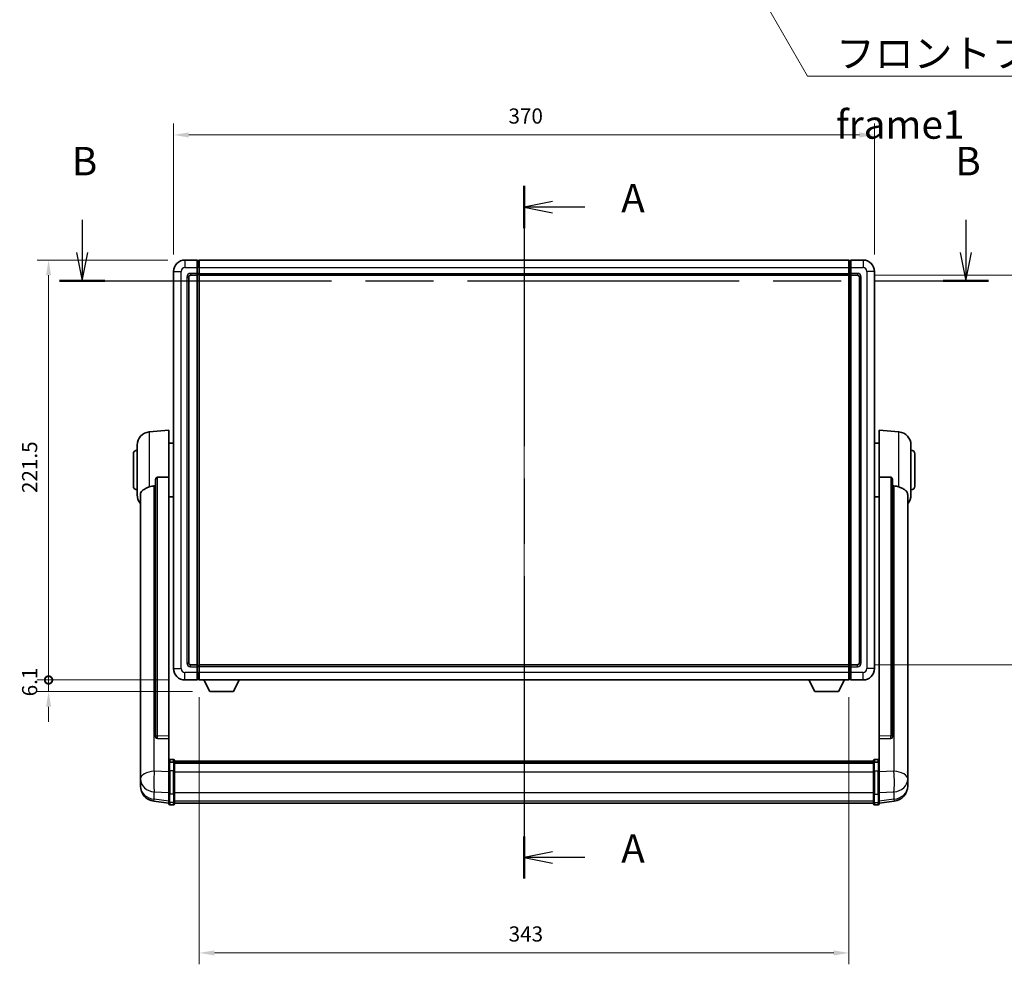
# Model space of a CAD drawing. Units: millimetres. Extents: x 87 to 12669, y 48 to 1734.
# Drawn here: x 3071 to 3591, y 635 to 1133 of the extents above; entities that cross this region are included whole.
import ezdxf

# ---------------------------------------------------------------- set-up
doc = ezdxf.new("R2010")
doc.units = ezdxf.units.MM
doc.header["$LTSCALE"] = 6
doc.linetypes.add('CHAIN', pattern=[0.3543, 0.2362, -0.0295, 0.0591, -0.0295])
doc.layers.get('Defpoints').update_dxf_attribs({"lineweight": 25})
for name, color, linetype, lineweight in [('Centerline (ISO)', 131, 'Continuous', 18), ('Dimension (ISO)', 7, 'Continuous', 18), ('Dimension (ISO) @ 1', 7, 'Continuous', 18), ('Section Line (ISO)', 7, 'CHAIN', 25), ('Symbol (ISO)', 7, 'Continuous', 18), ('Visible (ISO)', 7, 'Continuous', 35), ('Visible Narrow (ISO)', 7, 'Continuous', 25)]:
    doc.layers.add(name, color=color, linetype=linetype, lineweight=lineweight)
doc.styles.add('Note Text (TK)', font='txt')
doc.dimstyles.new('Default - Method 1b (TK)', dxfattribs={"dimscale": 6, "dimtxt": 2.5, "dimasz": 2.5, "dimexe": 1, "dimexo": 1.5, "dimgap": 1, "dimtad": 1, "dimtoh": 1, "dimrnd": 1e-08, "dimdsep": 46, "dimtxsty": 'Note Text (TK)', "dimcen": 0.09, "dimdle": 5, "dimclrd": 100, "dimclre": 100, "dimclrt": 7, "dimadec": 1, "dimazin": 1, "dimtfac": 1, "dimtmove": 0, "dimatfit": 3, "dimfxl": 1, "dimtolj": 1, "dimlwd": -1, "dimlwe": -1, "dimarcsym": 0})
doc.dimstyles.new('Default - Method 1b (TK)$7', dxfattribs={"dimscale": 6, "dimtxt": 2.5, "dimasz": 2.5, "dimexe": 1, "dimexo": 1.5, "dimgap": 1, "dimtad": 1, "dimtoh": 1, "dimrnd": 1e-08, "dimdsep": 46, "dimtxsty": 'Note Text (TK)', "dimcen": 0.09, "dimdle": 5, "dimclrd": 100, "dimclre": 100, "dimclrt": 7, "dimadec": 1, "dimazin": 1, "dimtfac": 1, "dimtmove": 0, "dimatfit": 3, "dimfxl": 1, "dimtolj": 1, "dimlwd": -1, "dimlwe": -1, "dimarcsym": 0})

# ---------------------------------------------------------------- blocks, each defined once
blk = doc.blocks.new('2dTransSection0')
at = {"layer": 'Section Line (ISO)', "linetype": 'CHAIN', "ltscale": 16.138699}
blk.add_line((163.578, 174.283), (163.578, 113.386), dxfattribs=at)
at = {"layer": 'Section Line (ISO)', "linetype": 'Continuous', "lineweight": 50}
for p, q in [((163.578, 174.283), (163.578, 170.565)), ((163.578, 117.103), (163.578, 113.386))]:
    blk.add_line(p, q, dxfattribs=at)
at = {"layer": 'Section Line (ISO)', "linetype": 'Continuous'}
for p, q in [((166.078, 172.924), (163.578, 172.424)), ((166.078, 172.424), (163.578, 172.424)), ((163.578, 172.424), (166.078, 171.924)), ((168.913, 172.424), (166.078, 172.424)), ((166.078, 115.745), (163.578, 115.245)), ((166.078, 115.245), (163.578, 115.245)), ((163.578, 115.245), (166.078, 114.745)), ((168.913, 115.245), (166.078, 115.245))]:
    blk.add_line(p, q, dxfattribs=at)
at = {"layer": 'Section Line (ISO)', "char_height": 2.5, "attachment_point": 7, "style": 'Note Text (TK)'}
for insert in [(172.126, 171.181), (172.126, 114.002)]:
    blk.add_mtext('A', dxfattribs=dict(at, insert=insert))
blk = doc.blocks.new('2dTransSection1')
at = {"layer": 'Section Line (ISO)', "linetype": 'Continuous'}
for p, q in [((124.707, 171.318), (124.707, 168.437)), ((202.436, 171.318), (202.436, 168.437)), ((124.207, 168.437), (124.707, 165.937)), ((124.707, 168.437), (124.707, 165.937)), ((124.707, 165.937), (125.207, 168.437)), ((201.936, 168.437), (202.436, 165.937)), ((202.436, 168.437), (202.436, 165.937)), ((202.436, 165.937), (202.936, 168.437))]:
    blk.add_line(p, q, dxfattribs=at)
at = {"layer": 'Section Line (ISO)', "linetype": 'CHAIN', "ltscale": 16.875856}
blk.add_line((122.718, 165.937), (204.426, 165.937), dxfattribs=at)
at = {"layer": 'Section Line (ISO)', "linetype": 'Continuous', "lineweight": 50}
for p, q in [((122.718, 165.937), (126.697, 165.937)), ((200.446, 165.937), (204.426, 165.937))]:
    blk.add_line(p, q, dxfattribs=at)
at = {"layer": 'Section Line (ISO)', "char_height": 2.5, "attachment_point": 7, "style": 'Note Text (TK)'}
for insert in [(123.788, 174.437), (201.516, 174.437)]:
    blk.add_mtext('B', dxfattribs=dict(at, insert=insert))
blk = doc.blocks.new('*D293')
at = {"layer": 'Defpoints', "color": 0}
for p in [(3522.47, 1072.62), (3152.47, 1000.62), (3522.47, 1000.62)]:
    blk.add_point(p, dxfattribs=at)
at = {"layer": 'Dimension (ISO)', "color": 100}
for p, q in [((3152.47, 1009.62), (3152.47, 1078.62)), ((3522.47, 1009.62), (3522.47, 1078.62)), ((3160.47, 1072.62), (3514.47, 1072.62))]:
    blk.add_line(p, q, dxfattribs=at)
for points in [[(3160.47, 1073.96), (3160.47, 1071.29), (3152.47, 1072.62)], [(3514.47, 1073.96), (3514.47, 1071.29), (3522.47, 1072.62)]]:
    blk.add_solid(points, dxfattribs=at)
at = {"layer": 'Dimension (ISO)', "color": 7, "insert": (3329.24, 1082.62), "char_height": 8, "attachment_point": 4, "style": 'Note Text (TK)'}
blk.add_mtext('\\A1;370', dxfattribs=at)
blk = doc.blocks.new('*D292')
at = {"layer": 'Defpoints', "color": 0}
for p in [(3513.47, 998.62), (3513.47, 793.12), (3627.47, 793.12)]:
    blk.add_point(p, dxfattribs=at)
at = {"layer": 'Dimension (ISO)', "color": 100}
for p, q in [((3522.47, 998.62), (3633.47, 998.62)), ((3627.47, 990.62), (3627.47, 801.12)), ((3522.47, 793.12), (3633.47, 793.12))]:
    blk.add_line(p, q, dxfattribs=at)
for points in [[(3626.14, 990.62), (3628.8, 990.62), (3627.47, 998.62)], [(3626.14, 801.12), (3628.8, 801.12), (3627.47, 793.12)]]:
    blk.add_solid(points, dxfattribs=at)
at = {"layer": 'Dimension (ISO)', "color": 7, "insert": (3617.47, 883.65), "char_height": 8, "attachment_point": 4, "rotation": 90, "style": 'Note Text (TK)'}
blk.add_mtext('\\A1;205.5', dxfattribs=at)
blk = doc.blocks.new('*D291')
at = {"layer": 'Defpoints', "color": 0}
for p in [(3165.97, 785.12), (3508.97, 785.12), (3165.97, 641.13)]:
    blk.add_point(p, dxfattribs=at)
at = {"layer": 'Dimension (ISO)', "color": 100}
for p, q in [((3165.97, 776.12), (3165.97, 635.13)), ((3508.97, 776.12), (3508.97, 635.13)), ((3500.97, 641.13), (3173.97, 641.13))]:
    blk.add_line(p, q, dxfattribs=at)
for points in [[(3173.97, 642.47), (3173.97, 639.8), (3165.97, 641.13)], [(3500.97, 642.47), (3500.97, 639.8), (3508.97, 641.13)]]:
    blk.add_solid(points, dxfattribs=at)
at = {"layer": 'Dimension (ISO)', "color": 7, "insert": (3329.33, 651.13), "char_height": 8, "attachment_point": 4, "style": 'Note Text (TK)'}
blk.add_mtext('\\A1;343', dxfattribs=at)
blk = doc.blocks.new('_DotSmall')
at = {"color": 0, "linetype": 'ByBlock', "const_width": 0.5}
blk.add_lwpolyline([(-0.0625, 0, 1), (0.0625, 0, 1)], format="xyb", close=True, dxfattribs=at)
blk = doc.blocks.new('*D278')
at = {"layer": 'Defpoints', "color": 0}
for p in [(3086.47, 1006.62), (3158.47, 1006.62), (3158.47, 785.12)]:
    blk.add_point(p, dxfattribs=at)
at = {"layer": 'Dimension (ISO)', "color": 100}
for p, q in [((3149.47, 1006.62), (3080.47, 1006.62)), ((3086.47, 785.12), (3086.47, 998.62)), ((3149.47, 785.12), (3080.47, 785.12))]:
    blk.add_line(p, q, dxfattribs=at)
blk.add_solid([(3085.14, 998.62), (3087.8, 998.62), (3086.47, 1006.62)], dxfattribs=at)
at = {"layer": 'Dimension (ISO)', "color": 100, "xscale": 8, "yscale": 8, "zscale": 8, "rotation": 270}
blk.add_blockref('_DotSmall', (3086.47, 785.12), dxfattribs=at)
at = {"layer": 'Dimension (ISO)', "color": 7, "insert": (3076.47, 883.71), "char_height": 8, "attachment_point": 4, "rotation": 90, "style": 'Note Text (TK)'}
blk.add_mtext('\\A1;221.5', dxfattribs=at)
blk = doc.blocks.new('*D277')
at = {"layer": 'Defpoints', "color": 0}
for p in [(3086.47, 785.12), (3158.47, 785.12), (3171.52, 779.02)]:
    blk.add_point(p, dxfattribs=at)
at = {"layer": 'Dimension (ISO)', "color": 100}
for p, q in [((3086.47, 785.12), (3086.47, 793.12)), ((3149.47, 785.12), (3080.47, 785.12)), ((3086.47, 779.02), (3086.47, 785.12)), ((3162.52, 779.02), (3080.47, 779.02)), ((3086.47, 771.02), (3086.47, 763.02))]:
    blk.add_line(p, q, dxfattribs=at)
blk.add_solid([(3085.14, 771.02), (3087.8, 771.02), (3086.47, 779.02)], dxfattribs=at)
at = {"layer": 'Dimension (ISO)', "color": 100, "xscale": 8, "yscale": 8, "zscale": 8, "rotation": 270}
blk.add_blockref('_DotSmall', (3086.47, 785.12), dxfattribs=at)
at = {"layer": 'Dimension (ISO)', "color": 7, "insert": (3076.47, 776.48), "char_height": 8, "attachment_point": 4, "rotation": 90, "style": 'Note Text (TK)'}
blk.add_mtext('\\A1;6.1', dxfattribs=at)

msp = doc.modelspace()

# ---------------------------------------------------------------- linework, layer by layer
at = {"layer": 'Centerline (ISO)', "linetype": 'CHAIN', "ltscale": 23.990969}
msp.add_line((3337.4689, 1021.623), (3337.4689, 705.2121), dxfattribs=at)
at = {"layer": 'Visible (ISO)'}
for p, q in [((3164.9689, 1006.623), (3158.4689, 1006.623)), ((3164.9689, 1006.623), (3164.9689, 1002.623)), ((3165.7189, 1006.323), (3164.9689, 1006.323)), ((3165.9689, 1006.623), (3508.9689, 1006.623)), ((3165.9689, 1002.623), (3165.9689, 1006.623)), ((3508.9689, 1006.623), (3508.9689, 1002.623)), ((3509.2189, 1006.323), (3509.9689, 1006.323)), ((3516.4689, 1006.623), (3509.9689, 1006.623)), ((3509.9689, 1002.623), (3509.9689, 1006.623)), ((3152.4689, 1000.623), (3152.4689, 791.123)), ((3161.4689, 998.623), (3164.9689, 998.623)), ((3164.9689, 999.623), (3164.9689, 1002.623)), ((3164.9689, 999.623), (3164.9689, 998.623)), ((3165.7189, 998.923), (3164.9689, 998.923)), ((3164.9689, 793.123), (3164.9689, 998.623)), ((3165.9689, 1002.623), (3165.9689, 999.623)), ((3165.9689, 998.623), (3165.9689, 999.623)), ((3165.9689, 998.623), (3508.9689, 998.623)), ((3165.9689, 793.123), (3165.9689, 998.623)), ((3508.9689, 999.623), (3508.9689, 1002.623)), ((3508.9689, 999.623), (3508.9689, 998.623)), ((3508.9689, 998.623), (3508.9689, 793.123)), ((3509.2189, 998.923), (3509.9689, 998.923)), ((3509.9689, 1002.623), (3509.9689, 999.623)), ((3509.9689, 998.623), (3509.9689, 999.623)), ((3509.9689, 998.623), (3509.9689, 793.123)), ((3509.9689, 998.623), (3513.4689, 998.623)), ((3522.4689, 791.123), (3522.4689, 1000.623)), ((3160.4689, 794.123), (3160.4689, 997.623)), ((3514.4689, 997.623), (3514.4689, 794.123)), ((3139.6088, 915.9666), (3149.9689, 916.873)), ((3149.9689, 916.873), (3149.9689, 892.1423)), ((3524.9689, 892.1423), (3524.9689, 916.873)), ((3535.329, 915.9666), (3524.9689, 916.873)), ((3149.9689, 910.023), (3152.4689, 910.023)), ((3524.9689, 910.023), (3522.4689, 910.023)), ((3133.2189, 882.7528), (3133.2189, 908.9932)), ((3541.7189, 908.9932), (3541.7189, 882.7528)), ((3131.2189, 887.373), (3131.2189, 904.373)), ((3543.7189, 904.373), (3543.7189, 887.373)), ((3142.9689, 890.698), (3142.9689, 755.1044)), ((3149.9689, 755.3894), (3149.9689, 892.1423)), ((3524.9689, 892.1423), (3524.9689, 755.3894)), ((3531.9689, 755.1044), (3531.9689, 890.698)), ((3134.9689, 882.7966), (3134.9689, 737.8335)), ((3149.9689, 881.723), (3152.4689, 881.723)), ((3524.9689, 881.723), (3522.4689, 881.723)), ((3539.9689, 737.8335), (3539.9689, 882.7966)), ((3164.9689, 793.123), (3161.4689, 793.123)), ((3164.9689, 793.123), (3164.9689, 792.123)), ((3165.7189, 792.823), (3164.9689, 792.823)), ((3164.9689, 789.123), (3164.9689, 792.123)), ((3508.9689, 793.123), (3165.9689, 793.123)), ((3165.9689, 792.123), (3165.9689, 793.123)), ((3165.9689, 792.123), (3165.9689, 789.123)), ((3508.9689, 793.123), (3508.9689, 792.123)), ((3508.9689, 789.123), (3508.9689, 792.123)), ((3509.2189, 792.823), (3509.9689, 792.823)), ((3509.9689, 792.123), (3509.9689, 793.123)), ((3513.4689, 793.123), (3509.9689, 793.123)), ((3509.9689, 792.123), (3509.9689, 789.123)), ((3158.4689, 785.123), (3164.9689, 785.123)), ((3164.9689, 789.123), (3164.9689, 785.123)), ((3165.7189, 785.423), (3164.9689, 785.423)), ((3165.9689, 785.123), (3165.9689, 789.123)), ((3508.9689, 785.123), (3165.9689, 785.123)), ((3171.5189, 779.023), (3168.3805, 785.123)), ((3184.0189, 779.023), (3187.1573, 785.123)), ((3490.9189, 779.023), (3487.7805, 785.123)), ((3503.4189, 779.023), (3506.5573, 785.123)), ((3508.9689, 789.123), (3508.9689, 785.123)), ((3509.2189, 785.423), (3509.9689, 785.423)), ((3509.9689, 785.123), (3509.9689, 789.123)), ((3509.9689, 785.123), (3516.4689, 785.123)), ((3171.5189, 779.023), (3184.0189, 779.023)), ((3490.9189, 779.023), (3503.4189, 779.023)), ((3142.9689, 755.1044), (3142.9689, 755.0504)), ((3143.8818, 754.2276), (3149.9689, 754.0327)), ((3149.9689, 755.3894), (3149.9689, 754.0425)), ((3149.9689, 754.0327), (3149.9689, 754.0425)), ((3149.9689, 754.0327), (3149.9689, 741.7186)), ((3524.9689, 754.0425), (3524.9689, 755.3894)), ((3524.9689, 754.0327), (3531.0561, 754.2276)), ((3524.9689, 754.0425), (3524.9689, 754.0327)), ((3524.9689, 741.7186), (3524.9689, 754.0327)), ((3531.9689, 755.0504), (3531.9689, 755.1044)), ((3149.9689, 741.4427), (3149.9689, 741.7186)), ((3149.9689, 741.4427), (3149.9689, 736.9621)), ((3152.4689, 743.1347), (3150.4689, 743.1347)), ((3152.4689, 741.8409), (3150.4689, 741.8409)), ((3152.9689, 742.6347), (3152.9689, 741.4427)), ((3152.9689, 742.3647), (3521.9689, 742.3647)), ((3152.9689, 742.133), (3521.9689, 742.133)), ((3152.9689, 742.1213), (3521.9689, 742.1213)), ((3152.9689, 741.8498), (3521.9689, 741.8498)), ((3152.9689, 736.9621), (3152.9689, 741.4427)), ((3152.9689, 741.3986), (3521.9689, 741.3986)), ((3152.9689, 741.2561), (3521.9689, 741.2561)), ((3521.9689, 741.4427), (3521.9689, 742.6347)), ((3521.9689, 741.4427), (3521.9689, 736.9621)), ((3522.4689, 743.1347), (3524.4689, 743.1347)), ((3522.4689, 741.8409), (3524.4689, 741.8409)), ((3524.9689, 741.7186), (3524.9689, 741.4427)), ((3524.9689, 736.9621), (3524.9689, 741.4427)), ((3134.9689, 734.742), (3134.9689, 737.8335)), ((3134.9689, 734.742), (3134.9689, 732.9475)), ((3134.9689, 732.9475), (3134.9689, 731.9114)), ((3149.9689, 725.3509), (3149.9689, 736.9621)), ((3152.9689, 736.9621), (3152.9689, 725.3509)), ((3521.9689, 725.3509), (3521.9689, 736.9621)), ((3524.9689, 736.9621), (3524.9689, 725.3509)), ((3539.9689, 737.8335), (3539.9689, 734.742)), ((3539.9689, 732.9475), (3539.9689, 734.742)), ((3539.9689, 731.9114), (3539.9689, 732.9475)), ((3134.9689, 730.1265), (3134.9689, 730.885)), ((3134.9689, 730.1265), (3134.9689, 729.0905)), ((3539.9689, 730.885), (3539.9689, 730.1265)), ((3539.9689, 729.0905), (3539.9689, 730.1265)), ((3149.9689, 725.3509), (3149.9689, 720.8509)), ((3152.9689, 720.8509), (3152.9689, 725.3509)), ((3521.9689, 725.3509), (3521.9689, 720.8509)), ((3524.9689, 720.8509), (3524.9689, 725.3509)), ((3149.9689, 720.197), (3142.0196, 721.147)), ((3149.9689, 719.7121), (3149.9689, 720.8509)), ((3152.4689, 719.2121), (3150.4689, 719.2121)), ((3152.9689, 720.8509), (3152.9689, 719.7121)), ((3152.9689, 720.2121), (3521.9689, 720.2121)), ((3521.9689, 719.7121), (3521.9689, 720.8509)), ((3522.4689, 719.2121), (3524.4689, 719.2121)), ((3524.9689, 720.197), (3532.9183, 721.147)), ((3524.9689, 720.8509), (3524.9689, 719.7121))]:
    msp.add_line(p, q, dxfattribs=at)
for centre, radius, start, end in [((3158.4689, 1000.623), 6, 90, 180), ((3165.7189, 1006.073), 0.25, 0, 90), ((3509.2189, 1006.073), 0.25, 90, 180), ((3516.4689, 1000.623), 6, 0, 90), ((3161.4689, 997.623), 1, 90, 180), ((3165.7189, 999.173), 0.25, 270, 0), ((3509.2189, 999.173), 0.25, 180, 270), ((3513.4689, 997.623), 1, 0, 90), ((3140.2189, 908.9932), 7, 95, 180), ((3534.7189, 908.9932), 7, 0, 85), ((3133.2189, 904.373), 2, 90, 180), ((3541.7189, 904.373), 2, 0, 90), ((3133.2189, 887.373), 2, 180, 270), ((3541.7189, 887.373), 2, 270, 0), ((3140.2189, 882.7528), 7, 180, 221.409622), ((3534.7189, 882.7528), 7, 318.590378, 0), ((3158.4689, 791.123), 6, 180, 270), ((3161.4689, 794.123), 1, 180, 270), ((3165.7189, 792.573), 0.25, 0, 90), ((3509.2189, 792.573), 0.25, 90, 180), ((3513.4689, 794.123), 1, 270, 0), ((3516.4689, 791.123), 6, 270, 0), ((3165.7189, 785.673), 0.25, 270, 0), ((3509.2189, 785.673), 0.25, 180, 270), ((3150.4689, 742.6347), 0.5, 90, 180), ((3152.4689, 742.6347), 0.5, 0, 90), ((3522.4689, 742.6347), 0.5, 90, 180), ((3524.4689, 742.6347), 0.5, 0, 90), ((3142.9689, 729.0905), 8, 180, 263.184806), ((3531.9689, 729.0905), 8, 276.815194, 0), ((3150.4689, 719.7121), 0.5, 180, 270), ((3152.4689, 719.7121), 0.5, 270, 0), ((3522.4689, 719.7121), 0.5, 180, 270), ((3524.4689, 719.7121), 0.5, 270, 0)]:
    msp.add_arc(centre, radius, start, end, dxfattribs=at)
for centre, major_axis, start_param, end_param in [((3143.9689, 755.0941), (-0.9893, -0.1693), 6.13710494, 7.6206348), ((3530.9689, 755.0941), (0.9893, -0.1693), 4.94573581, 6.42926568)]:
    msp.add_ellipse(centre, major_axis=major_axis, ratio=0.85958937, start_param=start_param, end_param=end_param, dxfattribs=at)
for points, knots in [([(3142.9689, 890.698), (3142.9691, 890.8554), (3142.9884, 891.0215), (3143.0801, 891.371), (3143.1611, 891.5518), (3143.3433, 891.7958), (3143.4371, 891.8888), (3143.6003, 891.9854), (3143.6585, 892.0108), (3143.7721, 892.0422), (3143.827, 892.05), (3143.8818, 892.0509)], [0.192845303, 0.192845303, 0.192845303, 0.192845303, 0.240507365, 0.240507365, 0.297130074, 0.297130074, 0.334079186, 0.334079186, 0.352553742, 0.352553742, 0.369009283, 0.369009283, 0.369009283, 0.369009283]), ([(3531.0561, 892.0509), (3531.1108, 892.05), (3531.1658, 892.0422), (3531.2793, 892.0108), (3531.3375, 891.9854), (3531.5008, 891.8888), (3531.5945, 891.7958), (3531.7767, 891.5518), (3531.8578, 891.371), (3531.9494, 891.0215), (3531.9687, 890.8554), (3531.9689, 890.698)], [0.3759847, 0.3759847, 0.3759847, 0.3759847, 0.392440242, 0.392440242, 0.410914798, 0.410914798, 0.44786391, 0.44786391, 0.504486619, 0.504486619, 0.552148681, 0.552148681, 0.552148681, 0.552148681]), ([(3134.9689, 882.7966), (3134.9689, 882.9642), (3134.9799, 883.1252), (3135.0361, 883.5201), (3135.0965, 883.7421), (3135.3529, 884.3565), (3135.621, 884.701), (3136.4714, 885.4525), (3137.1425, 885.839), (3138.4829, 886.4699), (3139.0334, 886.702), (3139.6088, 886.936)], [-5.27158626, -5.27158626, -5.27158626, -5.27158626, -5.18721863, -5.18721863, -5.05628435, -5.05628435, -4.79921142, -4.79921142, -4.44219969, -4.44219969, -4.22248819, -4.22248819, -4.22248819, -4.22248819]), ([(3139.6088, 886.936), (3139.6124, 886.9375), (3139.616, 886.9389), (3140.4585, 887.28), (3141.3786, 887.465), (3142.2717, 887.4693)], [2.102258604, 2.102258604, 2.102258604, 2.102258604, 2.10340374, 2.10340374, 2.370180755, 2.370180755, 2.370180755, 2.370180755]), ([(3532.6662, 887.4693), (3533.5593, 887.465), (3534.4793, 887.28), (3535.3218, 886.9389), (3535.3254, 886.9375), (3535.329, 886.936)], [2.57632281, 2.57632281, 2.57632281, 2.57632281, 2.843099825, 2.843099825, 2.844244962, 2.844244962, 2.844244962, 2.844244962]), ([(3535.329, 886.936), (3535.8436, 886.7267), (3536.3382, 886.519), (3537.5506, 885.9613), (3538.1948, 885.6151), (3539.1551, 884.8816), (3539.4936, 884.5076), (3539.8081, 883.8433), (3539.8802, 883.6131), (3539.9537, 883.1829), (3539.9689, 882.9942), (3539.9689, 882.7966)], [-8.358650844, -8.358650844, -8.358650844, -8.358650844, -8.190003506, -8.190003506, -7.917688575, -7.917688575, -7.676295197, -7.676295197, -7.560988477, -7.560988477, -7.477759094, -7.477759094, -7.477759094, -7.477759094]), ([(3149.9689, 741.4427), (3149.9689, 741.4435), (3149.9689, 741.4443), (3149.9692, 741.474), (3149.9733, 741.5028), (3149.9893, 741.559), (3150.0011, 741.5864), (3150.0439, 741.6589), (3150.0825, 741.701), (3150.1764, 741.7696), (3150.2298, 741.7962), (3150.346, 741.8318), (3150.4071, 741.8409), (3150.4689, 741.8409)], [-0.0003347789, -0.0003347789, -0.0003347789, -0.0003347789, 0, 0, 0.011463002, 0.011463002, 0.0228675214, 0.0228675214, 0.0430502261, 0.0430502261, 0.0621538264, 0.0621538264, 0.0807455701, 0.0807455701, 0.0807455701, 0.0807455701]), ([(3152.9689, 741.4427), (3152.9689, 741.4435), (3152.9689, 741.4443), (3152.9687, 741.474), (3152.9645, 741.5028), (3152.9485, 741.559), (3152.9368, 741.5864), (3152.8939, 741.6589), (3152.8554, 741.701), (3152.7615, 741.7696), (3152.708, 741.7962), (3152.5919, 741.8318), (3152.5308, 741.8409), (3152.4689, 741.8409)], [-0.0809227639, -0.0809227639, -0.0809227639, -0.0809227639, -0.0805886357, -0.0805886357, -0.0691479127, -0.0691479127, -0.0577655589, -0.0577655589, -0.0376220805, -0.0376220805, -0.0185556094, -0.0185556094, 0, 0, 0, 0]), ([(3522.4689, 741.8409), (3522.4071, 741.8409), (3522.346, 741.8318), (3522.2298, 741.7962), (3522.1764, 741.7696), (3522.0825, 741.701), (3522.0439, 741.6589), (3522.0011, 741.5864), (3521.9893, 741.559), (3521.9733, 741.5028), (3521.9692, 741.474), (3521.9689, 741.4443), (3521.9689, 741.4435), (3521.9689, 741.4427)], [-0.0807455701, -0.0807455701, -0.0807455701, -0.0807455701, -0.0621538264, -0.0621538264, -0.0430502261, -0.0430502261, -0.0228675214, -0.0228675214, -0.011463002, -0.011463002, 0, 0, 0.0003347789, 0.0003347789, 0.0003347789, 0.0003347789]), ([(3524.9689, 741.4427), (3524.9689, 741.4435), (3524.9689, 741.4443), (3524.9687, 741.474), (3524.9645, 741.5028), (3524.9485, 741.559), (3524.9368, 741.5864), (3524.8939, 741.6589), (3524.8554, 741.701), (3524.7615, 741.7696), (3524.708, 741.7962), (3524.5919, 741.8318), (3524.5308, 741.8409), (3524.4689, 741.8409)], [-0.0809227639, -0.0809227639, -0.0809227639, -0.0809227639, -0.0805886357, -0.0805886357, -0.0691479127, -0.0691479127, -0.0577655589, -0.0577655589, -0.0376220805, -0.0376220805, -0.0185556094, -0.0185556094, 0, 0, 0, 0]), ([(3134.9689, 737.8335), (3134.9689, 737.7793), (3134.9692, 737.7224), (3134.9723, 737.3296), (3134.9786, 736.9148), (3134.9786, 736.0537), (3134.9723, 735.5463), (3134.9692, 734.9295), (3134.9689, 734.8358), (3134.9689, 734.742)], [4.535339596, 4.535339596, 4.535339596, 4.535339596, 4.561894963, 4.561894963, 4.711051305, 4.711051305, 4.860207647, 4.860207647, 4.886763014, 4.886763014, 4.886763014, 4.886763014]), ([(3539.9689, 734.742), (3539.9689, 734.8358), (3539.9686, 734.9295), (3539.9655, 735.5463), (3539.9593, 736.0537), (3539.9593, 736.9148), (3539.9655, 737.3296), (3539.9686, 737.7224), (3539.9689, 737.7793), (3539.9689, 737.8335)], [4.535339596, 4.535339596, 4.535339596, 4.535339596, 4.561894963, 4.561894963, 4.711051305, 4.711051305, 4.860207647, 4.860207647, 4.886763014, 4.886763014, 4.886763014, 4.886763014]), ([(3134.9689, 731.9114), (3134.9689, 731.8344), (3134.9692, 731.7591), (3134.9723, 731.2737), (3134.9786, 730.9272), (3134.9786, 730.4301), (3134.9723, 730.2441), (3134.9692, 730.1466), (3134.9689, 730.135), (3134.9689, 730.1265)], [4.535339596, 4.535339596, 4.535339596, 4.535339596, 4.561894963, 4.561894963, 4.711051305, 4.711051305, 4.860207647, 4.860207647, 4.886763014, 4.886763014, 4.886763014, 4.886763014]), ([(3134.9689, 730.885), (3134.9689, 730.9392), (3134.9692, 730.9961), (3134.9704, 731.1492), (3134.9714, 731.2494), (3134.9725, 731.3545)], [4.5353395957, 4.5353395957, 4.5353395957, 4.5353395957, 4.5618949629, 4.5618949629, 4.6038245845, 4.6038245845, 4.6038245845, 4.6038245845]), ([(3539.9689, 730.1265), (3539.9689, 730.135), (3539.9686, 730.1466), (3539.9655, 730.2441), (3539.9593, 730.4301), (3539.9593, 730.9272), (3539.9655, 731.2737), (3539.9686, 731.7591), (3539.9689, 731.8344), (3539.9689, 731.9114)], [4.535339596, 4.535339596, 4.535339596, 4.535339596, 4.561894963, 4.561894963, 4.711051305, 4.711051305, 4.860207647, 4.860207647, 4.886763014, 4.886763014, 4.886763014, 4.886763014]), ([(3539.9653, 731.3545), (3539.9664, 731.2494), (3539.9674, 731.1492), (3539.9686, 730.9961), (3539.9689, 730.9392), (3539.9689, 730.885)], [4.818278025, 4.818278025, 4.818278025, 4.818278025, 4.8602076466, 4.8602076466, 4.8867630138, 4.8867630138, 4.8867630138, 4.8867630138])]:
    msp.add_open_spline(points, degree=3, knots=knots, dxfattribs=at)
for points in [[(3149.9689, 892.1423), (3146.9033, 892.0956), (3143.8818, 892.0509)], [(3531.0561, 892.0509), (3528.0346, 892.0956), (3524.9689, 892.1423)], [(3142.2717, 887.4693), (3142.62, 887.471), (3142.9689, 887.4727)], [(3531.9689, 887.4727), (3532.3179, 887.471), (3532.6662, 887.4693)]]:
    msp.add_open_spline(points, degree=2, dxfattribs=at)
at = {"layer": 'Visible Narrow (ISO)'}
for p, q in [((3158.4689, 1006.623), (3158.4689, 1002.623)), ((3165.7189, 1002.623), (3165.7189, 1006.323)), ((3509.2189, 1006.323), (3509.2189, 1002.623)), ((3516.4689, 1006.623), (3516.4689, 1002.623)), ((3152.4689, 1000.623), (3156.4689, 1000.623)), ((3156.4689, 791.123), (3156.4689, 1000.623)), ((3158.4689, 1002.623), (3164.9689, 1002.623)), ((3164.9689, 999.623), (3161.4689, 999.623)), ((3161.4689, 999.623), (3161.4689, 998.623)), ((3165.7189, 1002.623), (3164.9689, 1002.623)), ((3165.7189, 999.623), (3164.9689, 999.623)), ((3165.9689, 1002.623), (3165.7189, 1002.623)), ((3165.7189, 1002.623), (3165.7189, 999.623)), ((3165.9689, 999.623), (3165.7189, 999.623)), ((3165.7189, 998.923), (3165.7189, 999.623)), ((3165.7189, 998.923), (3165.7189, 792.823)), ((3165.9689, 1002.623), (3508.9689, 1002.623)), ((3165.9689, 999.623), (3508.9689, 999.623)), ((3508.9689, 1002.623), (3509.2189, 1002.623)), ((3508.9689, 999.623), (3509.2189, 999.623)), ((3509.2189, 1002.623), (3509.9689, 1002.623)), ((3509.2189, 999.623), (3509.2189, 1002.623)), ((3509.2189, 999.623), (3509.9689, 999.623)), ((3509.2189, 999.623), (3509.2189, 998.923)), ((3509.2189, 792.823), (3509.2189, 998.923)), ((3509.9689, 1002.623), (3516.4689, 1002.623)), ((3513.4689, 999.623), (3509.9689, 999.623)), ((3513.4689, 999.623), (3513.4689, 998.623)), ((3518.4689, 1000.623), (3518.4689, 791.123)), ((3522.4689, 1000.623), (3518.4689, 1000.623)), ((3159.4689, 997.623), (3159.4689, 794.123)), ((3159.4689, 997.623), (3160.4689, 997.623)), ((3515.4689, 997.623), (3514.4689, 997.623)), ((3515.4689, 794.123), (3515.4689, 997.623)), ((3139.6088, 915.9666), (3139.6088, 886.936)), ((3535.329, 886.936), (3535.329, 915.9666)), ((3143.8818, 755.5886), (3143.8818, 892.0509)), ((3531.0561, 892.0509), (3531.0561, 755.5886)), ((3142.2717, 736.9323), (3142.2717, 887.4693)), ((3532.6662, 887.4693), (3532.6662, 736.9323)), ((3152.4689, 791.123), (3156.4689, 791.123)), ((3159.4689, 794.123), (3160.4689, 794.123)), ((3161.4689, 792.123), (3161.4689, 793.123)), ((3161.4689, 792.123), (3164.9689, 792.123)), ((3165.7189, 792.123), (3164.9689, 792.123)), ((3165.7189, 792.123), (3165.7189, 792.823)), ((3165.9689, 792.123), (3165.7189, 792.123)), ((3165.7189, 792.123), (3165.7189, 789.123)), ((3508.9689, 792.123), (3165.9689, 792.123)), ((3508.9689, 792.123), (3509.2189, 792.123)), ((3509.2189, 792.823), (3509.2189, 792.123)), ((3509.2189, 792.123), (3509.9689, 792.123)), ((3509.2189, 789.123), (3509.2189, 792.123)), ((3509.9689, 792.123), (3513.4689, 792.123)), ((3513.4689, 792.123), (3513.4689, 793.123)), ((3515.4689, 794.123), (3514.4689, 794.123)), ((3522.4689, 791.123), (3518.4689, 791.123)), ((3164.9689, 789.123), (3158.4689, 789.123)), ((3158.4689, 785.123), (3158.4689, 789.123)), ((3165.7189, 789.123), (3164.9689, 789.123)), ((3165.9689, 789.123), (3165.7189, 789.123)), ((3165.7189, 785.423), (3165.7189, 789.123)), ((3508.9689, 789.123), (3165.9689, 789.123)), ((3508.9689, 789.123), (3509.2189, 789.123)), ((3509.2189, 789.123), (3509.9689, 789.123)), ((3509.2189, 789.123), (3509.2189, 785.423)), ((3516.4689, 789.123), (3509.9689, 789.123)), ((3516.4689, 785.123), (3516.4689, 789.123)), ((3149.9689, 755.3894), (3143.8818, 755.5886)), ((3143.8818, 754.2417), (3149.9689, 754.0425)), ((3143.8818, 754.2276), (3143.8818, 754.2417)), ((3531.0561, 755.5886), (3524.9689, 755.3894)), ((3524.9689, 754.0425), (3531.0561, 754.2417)), ((3531.0561, 754.2417), (3531.0561, 754.2276)), ((3150.4689, 743.1347), (3150.4689, 741.8409)), ((3150.4689, 737.2121), (3150.4689, 741.8409)), ((3152.4689, 741.8409), (3152.4689, 743.1347)), ((3152.4689, 741.8409), (3152.4689, 737.2121)), ((3522.4689, 743.1347), (3522.4689, 741.8409)), ((3522.4689, 737.2121), (3522.4689, 741.8409)), ((3524.4689, 741.8409), (3524.4689, 743.1347)), ((3524.4689, 741.8409), (3524.4689, 737.2121)), ((3149.9689, 736.6858), (3142.2717, 736.9323)), ((3150.4689, 737.2121), (3150.4689, 724.9179)), ((3152.4689, 737.2121), (3150.4689, 737.2121)), ((3152.4689, 724.9179), (3152.4689, 737.2121)), ((3152.9689, 736.7121), (3521.9689, 736.7121)), ((3522.4689, 737.2121), (3522.4689, 724.9179)), ((3522.4689, 737.2121), (3524.4689, 737.2121)), ((3524.4689, 724.9179), (3524.4689, 737.2121)), ((3532.6662, 736.9323), (3524.9689, 736.6858)), ((3142.2717, 722.1886), (3142.2717, 726.0457)), ((3142.2717, 726.0457), (3149.9689, 725.7992)), ((3150.4689, 720.4179), (3150.4689, 724.9179)), ((3152.4689, 724.9179), (3150.4689, 724.9179)), ((3152.4689, 724.9179), (3152.4689, 720.4179)), ((3152.9689, 725.7839), (3521.9689, 725.7839)), ((3522.4689, 720.4179), (3522.4689, 724.9179)), ((3522.4689, 724.9179), (3524.4689, 724.9179)), ((3524.4689, 724.9179), (3524.4689, 720.4179)), ((3524.9689, 725.7992), (3532.6662, 726.0457)), ((3532.6662, 726.0457), (3532.6662, 722.1886)), ((3149.9689, 721.2687), (3142.2717, 722.1886)), ((3150.4689, 720.4179), (3150.4689, 719.2121)), ((3152.4689, 720.4179), (3150.4689, 720.4179)), ((3152.4689, 719.2121), (3152.4689, 720.4179)), ((3152.9689, 721.2839), (3521.9689, 721.2839)), ((3522.4689, 720.4179), (3522.4689, 719.2121)), ((3522.4689, 720.4179), (3524.4689, 720.4179)), ((3524.4689, 719.2121), (3524.4689, 720.4179)), ((3532.6662, 722.1886), (3524.9689, 721.2687))]:
    msp.add_line(p, q, dxfattribs=at)
for centre, start, end in [((3158.4689, 1000.623), 90, 180), ((3161.4689, 997.623), 90, 180), ((3513.4689, 997.623), 0, 90), ((3516.4689, 1000.623), 0, 90), ((3158.4689, 791.123), 180, 270), ((3161.4689, 794.123), 180, 270), ((3513.4689, 794.123), 270, 0), ((3516.4689, 791.123), 270, 0)]:
    msp.add_arc(centre, 2, start, end, dxfattribs=at)
for centre, major_axis, ratio, start_param, end_param in [((3143.9689, 755.1044), (-1, 0), 0.48600985, 4.79965544, 6.28318531), ((3143.9689, 755.1044), (-1, 0), 0.8660254, 0, 1.48352986), ((3143.9689, 755.1044), (0.0327, 0.9995), 0.1174218, 1.06894299, 2.61618337), ((3530.9689, 755.1044), (1, 0), 0.48600985, 0, 1.48352986), ((3530.9689, 755.1044), (0.0327, -0.9995), 0.1174218, 0.52540928, 2.07264966), ((3530.9689, 755.1044), (1, 0), 0.8660254, 4.79965544, 6.28318531), ((3142.9689, 732.9475), (-8, 0), 0.5, 4.79965544, 6.28318531), ((3142.9689, 732.9475), (-8, 0), 0.8660254, 0, 1.48352986), ((3142.9689, 732.9475), (0.2561, 7.9959), 0.11860733, 1.05290097, 2.6161011), ((3150.4689, 736.9621), (-0.5, 0), 0.5, 4.71238898, 6.28318531), ((3152.4689, 736.9621), (0.5, 0), 0.5, 0, 1.57079633), ((3522.4689, 736.9621), (-0.5, 0), 0.5, 4.71238898, 6.28318531), ((3524.4689, 736.9621), (0.5, 0), 0.5, 0, 1.57079633), ((3531.9689, 732.9475), (8, 0), 0.5, 0, 1.48352986), ((3531.9689, 732.9475), (0.2561, -7.9959), 0.11860733, 0.52549155, 2.08869168), ((3531.9689, 732.9475), (8, 0), 0.8660254, 4.79965544, 6.28318531), ((3142.9689, 729.0905), (-8, 0), 0.8660254, 0, 1.48352986), ((3531.9689, 729.0905), (8, 0), 0.8660254, 4.79965544, 6.28318531), ((3150.4689, 725.3509), (-0.5, 0), 0.8660254, 0, 1.57079633), ((3152.4689, 725.3509), (0.5, 0), 0.8660254, 4.71238898, 6.28318531), ((3522.4689, 725.3509), (-0.5, 0), 0.8660254, 0, 1.57079633), ((3524.4689, 725.3509), (0.5, 0), 0.8660254, 4.71238898, 6.28318531), ((3142.9689, 729.0905), (-0.9493, -7.9435), 0.03178074, 0, 0.52169351), ((3150.4689, 720.8509), (-0.5, 0), 0.8660254, 0, 1.57079633), ((3152.4689, 720.8509), (0.5, 0), 0.8660254, 4.71238898, 6.28318531), ((3522.4689, 720.8509), (-0.5, 0), 0.8660254, 0, 1.57079633), ((3524.4689, 720.8509), (0.5, 0), 0.8660254, 4.71238898, 6.28318531), ((3531.9689, 729.0905), (0.9493, -7.9435), 0.03178074, 5.7614918, 6.28318531)]:
    msp.add_ellipse(centre, major_axis=major_axis, ratio=ratio, start_param=start_param, end_param=end_param, dxfattribs=at)

# ---------------------------------------------------------------- block references
at = {"layer": 'Section Line (ISO)', "xscale": 6, "yscale": 6, "zscale": 6}
for name in ['2dTransSection1', '2dTransSection0']:
    msp.add_blockref(name, (2356, 0), dxfattribs=at)

# ---------------------------------------------------------------- texts
at = {"layer": 'Symbol (ISO)', "color": 7, "insert": (3502.1679, 1123.1342), "char_height": 15, "width": 310.087709, "attachment_point": 1, "line_spacing_factor": 1.5, "style": 'Note Text (TK)'}
msp.add_mtext('{\\fＭＳ Ｐゴシック|b0|i0;フロントフレーム1 / Front frame1}', dxfattribs=at)

# ---------------------------------------------------------------- dimensions: what is measured, and where the dimension line sits
at = {"layer": 'Dimension (ISO) @ 1', "color": 100}
for base, p1, p2, angle, override, picture, middle in [((3522.4689, 1072.623), (3152.4689, 1000.623), (3522.4689, 1000.623), 180, {"dimscale": 1, "dimtxt": 8, "dimasz": 8, "dimexe": 6, "dimexo": 9, "dimgap": 6, "dimtoh": 0, "dimdec": 2, "dimcen": 0.54, "dimtol": 0, "dimlim": 0, "dimtp": 0, "dimtm": 0, "dimtdec": 2, "dimtix": 0, "dimtofl": 0, "dimtmove": 0, "dimatfit": 1}, '*D293', (3337.4689, 1072.623)), ((3086.4689, 1006.623), (3158.4689, 785.123), (3158.4689, 1006.623), 90, {"dimscale": 1, "dimtxt": 8, "dimasz": 8, "dimexe": 6, "dimexo": 9, "dimgap": 6, "dimtoh": 0, "dimdec": 2, "dimblk1": 'DotSmall', "dimsah": 1, "dimcen": 0.54, "dimdle": 0, "dimtol": 0, "dimlim": 0, "dimtp": 0, "dimtm": 0, "dimtdec": 2, "dimtix": 0, "dimtofl": 0, "dimtmove": 0, "dimatfit": 1}, '*D278', (3086.4689, 895.933)), ((3627.4689, 793.123), (3513.4689, 998.623), (3513.4689, 793.123), 270, {"dimscale": 1, "dimtxt": 8, "dimasz": 8, "dimexe": 6, "dimexo": 9, "dimgap": 6, "dimtoh": 0, "dimdec": 2, "dimcen": 0.54, "dimtol": 0, "dimlim": 0, "dimtp": 0, "dimtm": 0, "dimtdec": 2, "dimtix": 0, "dimtofl": 0, "dimtmove": 0, "dimatfit": 1}, '*D292', (3627.4689, 895.873)), ((3086.4689, 785.123), (3171.5189, 779.023), (3158.4689, 785.123), 90, {"dimscale": 1, "dimtxt": 8, "dimasz": 8, "dimexe": 6, "dimexo": 9, "dimgap": 6, "dimtoh": 0, "dimdec": 2, "dimblk2": 'DotSmall', "dimsah": 1, "dimcen": 0.54, "dimdle": 0, "dimtol": 0, "dimlim": 0, "dimtp": 0, "dimtm": 0, "dimtdec": 2, "dimtix": 0, "dimtofl": 1, "dimtmove": 0, "dimatfit": 1}, '*D277', (3086.4689, 782.073)), ((3165.9689, 641.1345), (3508.9689, 785.123), (3165.9689, 785.123), 180, {"dimscale": 1, "dimtxt": 8, "dimasz": 8, "dimexe": 6, "dimexo": 9, "dimgap": 6, "dimtoh": 0, "dimdec": 2, "dimcen": 0.54, "dimtol": 0, "dimlim": 0, "dimtp": 0, "dimtm": 0, "dimtdec": 2, "dimtix": 0, "dimtofl": 0, "dimtmove": 0, "dimatfit": 1}, '*D291', (3337.4689, 641.1345))]:
    dim = msp.add_linear_dim(base=base, p1=p1, p2=p2, angle=angle, dimstyle='Default - Method 1b (TK)', override=override, dxfattribs=at)
    dim.commit()
    dim.dimension.update_dxf_attribs({"geometry": picture, "text_midpoint": middle, "dimtype": 128})

# ---------------------------------------------------------------- leaders
at = {"layer": 'Symbol (ISO)', "color": 100, "annotation_type": 0, "has_hookline": 1, "hookline_direction": 0, "text_width": 296.0795}
msp.add_leader([(3384.1331, 1281.5958), (3487.1679, 1103.6551), (3502.1679, 1103.6551)], dimstyle='Default - Method 1b (TK)$7', override={"dimgap": 0, "dimtad": 1}, dxfattribs=at)

doc.saveas('drawing.dxf')
